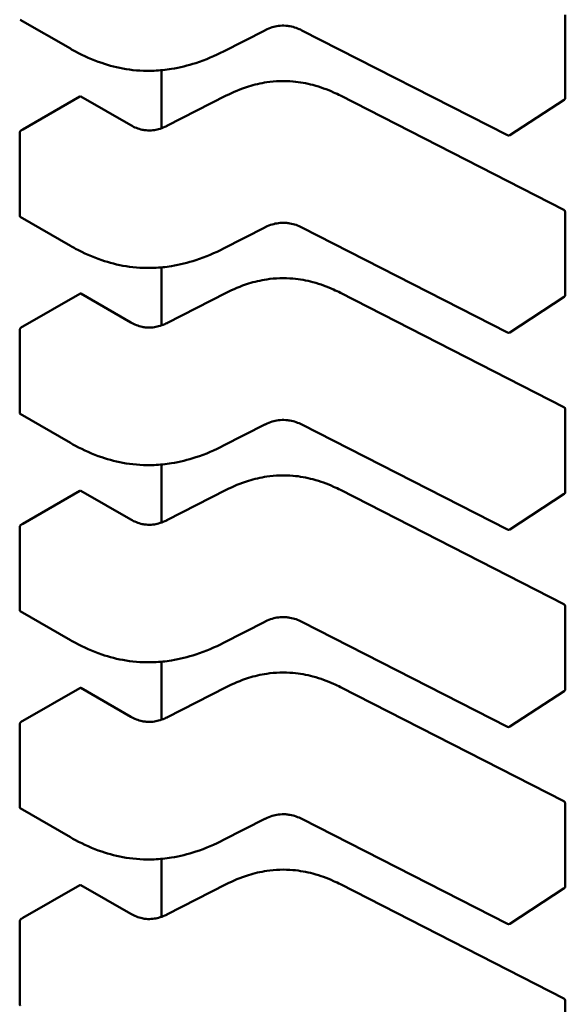
# Model space of a CAD drawing. Units: inches. Extents: x 3 to 140, y 1 to 109.
# Drawn here: x 44 to 44, y 91 to 91 of the extents above; entities that cross this region are included whole.
import ezdxf

# ---------------------------------------------------------------- set-up
doc = ezdxf.new("R2010")
doc.units = ezdxf.units.IN
doc.header["$LTSCALE"] = 6.5
doc.header["$MEASUREMENT"] = 0
doc.layers.add('Visible (ANSI)', color=7, linetype='Continuous', lineweight=50)

msp = doc.modelspace()

# ---------------------------------------------------------------- linework, layer by layer
at = {"layer": 'Visible (ANSI)'}
for p, q in [((44.28764471457255, 91.36685484088694), (44.2929546316425, 91.36378915891036)), ((44.3454093442084, 91.36736664821353), (44.34540934429903, 91.35859091719296)), ((44.30919337230361, 91.3635007549444), (44.3135508390883, 91.36572653316234)), ((44.3174921869502, 91.36572561846565), (44.33927171406851, 91.35460071536352)), ((44.30919337230401, 91.36350075494362), (44.30919329317095, 91.36350071458187)), ((44.30262407933951, 91.35535186484954), (44.30262407927604, 91.36149789448974)), ((44.29394230413051, 91.35870762825743), (44.28791848733768, 91.35522977601056)), ((44.2993629230501, 91.35566561519524), (44.29406655949523, 91.35872347204644)), ((44.30946931234323, 91.35880476005968), (44.30319522658606, 91.35559997982708)), ((44.34526984746352, 91.34669994674775), (44.32157192316047, 91.35880476014248)), ((44.33952797597206, 91.35461430181407), (44.34529329213961, 91.35837660743601)), ((44.28758334841013, 91.35485795233886), (44.28758334850077, 91.34608222131828)), ((44.28764471478834, 91.34596024321893), (44.29295463185829, 91.34289456124235)), ((44.34540934442419, 91.34647205054553), (44.34540934451481, 91.33769631952498)), ((44.30919337251939, 91.34260615727638), (44.31355083930408, 91.34483193549433)), ((44.31749218716599, 91.3448310207976), (44.3392717142843, 91.33370611769551)), ((44.3091933725198, 91.3426061572756), (44.30919329338673, 91.34260611691386)), ((44.30262407955528, 91.33445726718153), (44.30262407949181, 91.34060329682174)), ((44.29394230434628, 91.33781303058944), (44.28791848755347, 91.33433517834253)), ((44.29936292326588, 91.33477101752722), (44.294066559711, 91.33782887437845)), ((44.30946931255901, 91.33791016239167), (44.30319522680185, 91.33470538215909)), ((44.3452698476793, 91.32580534907976), (44.32157192337626, 91.33791016247449)), ((44.33952797618784, 91.33371970414605), (44.3452932923554, 91.33748200976802)), ((44.28758334862592, 91.33396335467086), (44.28758334871655, 91.3251876236503)), ((44.28764471500413, 91.32506564555091), (44.29295463207408, 91.32199996357433)), ((44.34540934463996, 91.32557745287752), (44.3454093447306, 91.31680172185693)), ((44.30919337273517, 91.32171155960837), (44.31355083951985, 91.32393733782634)), ((44.31749218738177, 91.3239364231296), (44.33927171450008, 91.31281152002751)), ((44.30919337273557, 91.3217115596076), (44.30919329360251, 91.32171151924587)), ((44.30262407977108, 91.31356266951353), (44.30262407970761, 91.31970869915372)), ((44.29394230456208, 91.31691843292141), (44.28791848776925, 91.31344058067452)), ((44.29936292348166, 91.31387641985923), (44.29406655992679, 91.31693427671041)), ((44.30946931277479, 91.31701556472366), (44.30319522701764, 91.31381078449105)), ((44.34526984789509, 91.30491075141175), (44.32157192359205, 91.31701556480647)), ((44.33952797640362, 91.31282510647803), (44.34529329257118, 91.31658741209999)), ((44.28758334884171, 91.31306875700284), (44.28758334893234, 91.30429302598228)), ((44.28764471521991, 91.3041710478829), (44.29295463228985, 91.30110536590632)), ((44.34540934485576, 91.30468285520953), (44.34540934494638, 91.29590712418894)), ((44.30919337295096, 91.30081696194038), (44.31355083973564, 91.30304274015832)), ((44.31749218759755, 91.3030418254616), (44.33927171471586, 91.29191692235949)), ((44.30919337295136, 91.30081696193959), (44.30919329381828, 91.30081692157785)), ((44.30262407998685, 91.29266807184551), (44.30262407992339, 91.29881410148572)), ((44.29394230477785, 91.29602383525341), (44.28791848798503, 91.29254598300653)), ((44.29936292369744, 91.29298182219121), (44.29406656014257, 91.29603967904241)), ((44.30946931299057, 91.29612096705566), (44.30319522723342, 91.29291618682305)), ((44.34526984811087, 91.28401615374372), (44.32157192380784, 91.29612096713846)), ((44.33952797661941, 91.29193050881003), (44.34529329278697, 91.29569281443199)), ((44.2875833490575, 91.29217415933483), (44.28758334914812, 91.28339842831426)), ((44.28764471543568, 91.2832764502149), (44.29295463250563, 91.2802107682383)), ((44.34540934507153, 91.2837882575415), (44.34540934516217, 91.27501252652095)), ((44.30919337316674, 91.27992236427235), (44.31355083995142, 91.28214814249031)), ((44.31749218781334, 91.28214722779359), (44.33927171493165, 91.27102232469149)), ((44.30919337316715, 91.27992236427157), (44.30919329403407, 91.27992232390984)), ((44.30262408020264, 91.27177347417751), (44.30262408013916, 91.27791950381769)), ((44.29394230499364, 91.2751292375854), (44.28791848820082, 91.27165138533852)), ((44.29936292391324, 91.2720872245232), (44.29406656035835, 91.2751450813744)), ((44.30946931320636, 91.27522636938762), (44.30319522744921, 91.27202158915503)), ((44.34526984832666, 91.26312155607573), (44.32157192402361, 91.27522636947047)), ((44.33952797683519, 91.27103591114202), (44.34529329300275, 91.27479821676398)), ((44.28758334927327, 91.27127956166683), (44.2875833493639, 91.26250383064625)), ((44.34540934528732, 91.2628936598735), (44.34540934537795, 91.25411792885293))]:
    msp.add_line(p, q, dxfattribs=at)
for centre, radius, start, end in [((44.34515343878721, 91.35859091719036), 0.0002559055118124, 303.1274928201024, 0), ((44.33938812261969, 91.35482861156841), 0.0002559055118239, 242.9422203442539, 303.1274928212869), ((44.34515343891237, 91.34647205054284), 0.0002559055118231, 0, 62.9422203533568), ((44.345153439003, 91.33769631952235), 0.0002559055118124, 303.1274928218071, 0), ((44.33938812283547, 91.33393401390038), 0.0002559055118239, 242.9422203442539, 303.1274928212869), ((44.34515343912814, 91.32557745287485), 0.0002559055118231, 0, 62.9422203533568), ((44.34515343921878, 91.31680172185433), 0.0002559055118124, 303.1274928201024, 0), ((44.33938812305124, 91.31303941623239), 0.0002559055118239, 242.9422203424411, 303.1274928212869), ((44.34515343934393, 91.30468285520683), 0.0002559055118231, 0, 62.9422203533568), ((44.34515343943457, 91.29590712418631), 0.0002559055118125, 303.1274928201024, 0), ((44.33938812326704, 91.29214481856438), 0.0002559055118239, 242.9422203442539, 303.1274928212869), ((44.34515343955971, 91.28378825753882), 0.0002559055118231, 0, 62.9422203533568), ((44.34515343965035, 91.27501252651832), 0.0002559055118125, 303.1274928218071, 0), ((44.33938812348282, 91.27125022089636), 0.0002559055118239, 242.9422203424411, 303.1274928212869), ((44.34515343977549, 91.26289365987083), 0.0002559055118231, 0, 62.9422203533568)]:
    msp.add_arc(centre, radius, start, end, dxfattribs=at)
for centre, major_axis, ratio, start_param, end_param in [((44.29213277890364, 91.35975235810935), (-0.0025590551172713, -2.64282e-11), 0.5773502623047, 2.356194484246463, 2.356689540597777), ((44.28610896211035, 91.35627450586276), (-0.0025590551179757, -2.64282e-11), 0.5773502623047007, 2.285579645975042, 2.356194484221621), ((44.29213277911942, 91.33885776044131), (-0.0025590551172713, -2.64282e-11), 0.5773502623047, 2.356194484246463, 2.356689540597777), ((44.28610896232615, 91.33537990819474), (-0.0025590551179757, -2.64282e-11), 0.5773502623047007, 2.285579645975042, 2.356194484221621), ((44.2921327793352, 91.31796316277332), (-0.0025590551172713, -2.64282e-11), 0.5773502623047, 2.356194484246463, 2.356689540597777), ((44.28610896254192, 91.31448531052673), (-0.0025590551179757, -2.64282e-11), 0.5773502623047007, 2.285579645975042, 2.356194484221621), ((44.29213277955098, 91.29706856510532), (-0.0025590551172713, -2.64282e-11), 0.5773502623047, 2.356194484246463, 2.356689540597777), ((44.28610896275771, 91.29359071285874), (-0.0025590551179757, -2.64282e-11), 0.5773502623047007, 2.285579645975042, 2.356194484221621), ((44.29213277976677, 91.2761739674373), (-0.0025590551172713, -2.64282e-11), 0.5773502623047, 2.356194484246463, 2.356689540597777), ((44.28610896297349, 91.27269611519073), (-0.0025590551179757, -2.64282e-11), 0.5773502623047007, 2.285579645975042, 2.356194484221621)]:
    msp.add_ellipse(centre, major_axis=major_axis, ratio=ratio, start_param=start_param, end_param=end_param, dxfattribs=at)
for points, knots in [([(44.3174923649597, 91.36572552783844), (44.3172985844751, 91.3658238595103), (44.3170919398724, 91.36591529559236), (44.31666944721625, 91.3660622197662), (44.31645339149354, 91.36612050816301), (44.3160817343716, 91.36618719563813), (44.31593031964013, 91.36620627531256), (44.31552149266353, 91.36623364550456), (44.31525610260705, 91.36622387996387), (44.31477909007823, 91.36616117694952), (44.3145594240402, 91.3661130934785), (44.31410481543458, 91.36597733623279), (44.31387275071361, 91.36588274218163), (44.3136213617807, 91.36576182685351), (44.31358579624517, 91.36574424467948), (44.31355062057824, 91.36572642199904)], [0, 0, 0, 0, 0.0015326988423834, 0.0015326988423834, 0.0029208191884507, 0.0029208191884507, 0.0038225429725721, 0.0038225429725721, 0.0053345461551642, 0.0053345461551642, 0.0066960906520453, 0.0066960906520453, 0.00836097229608, 0.00836097229608, 0.0086390375782319, 0.0086390375782319, 0.0086390375782319, 0.0086390375782319]), ([(44.30919329317214, 91.36350071458143), (44.30828297484872, 91.3630370876749), (44.30730393293189, 91.36260991089983), (44.30543345488563, 91.36199738481137), (44.3045632693122, 91.36177647520068), (44.30306456764203, 91.36153354228249), (44.30244774748246, 91.3614699018403), (44.30083758552985, 91.3614045684842), (44.29982097673387, 91.36146688731802), (44.29795792231469, 91.3617656557748), (44.29708650656283, 91.36199210992685), (44.29527861327898, 91.36260630635815), (44.29435722111135, 91.36302483691912), (44.29332120777186, 91.36358147843845), (44.29313648599051, 91.36368445470576), (44.29295471994127, 91.36378910800136)], [0, 0, 0, 0, 0.0070933233211496, 0.0070933233211496, 0.0125760798915108, 0.0125760798915108, 0.0162106313531237, 0.0162106313531237, 0.0220368666478827, 0.0220368666478827, 0.0275351084891767, 0.0275351084891767, 0.0343001740864225, 0.0343001740864225, 0.0357990728162719, 0.0357990728162719, 0.0357990728162719, 0.0357990728162719]), ([(44.30946964024911, 91.3588049265407), (44.31019843394067, 91.35917269148582), (44.3109818612304, 91.35951295150142), (44.31244394294378, 91.3599701483332), (44.31309745402823, 91.36012349914691), (44.31466883591499, 91.36035698163917), (44.31563147123094, 91.36039104422304), (44.3172757341741, 91.36024461611441), (44.31799159045592, 91.36011446596471), (44.3194431743931, 91.35972988332615), (44.32017465902688, 91.35945510641109), (44.32109797836771, 91.35903829411677), (44.32133725414092, 91.35892318017657), (44.32157159525394, 91.35880492662228)], [0, 0, 0, 0, 0.0056513784821121, 0.0056513784821121, 0.0097180392765625, 0.0097180392765625, 0.0151542798343384, 0.0151542798343384, 0.0194669322563122, 0.0194669322563122, 0.0244937578850282, 0.0244937578850282, 0.0263109392602162, 0.0263109392602162, 0.0263109392602162, 0.0263109392602162]), ([(44.29406655949522, 91.35872347204644), (44.29405164853739, 91.35873208088069), (44.29403253623426, 91.35873571018409), (44.29398968034851, 91.35873030639343), (44.29396592598702, 91.35872127959641), (44.29394319972589, 91.3587081455857)], [0.000376961027641, 0.000376961027641, 0.000376961027641, 0.000376961027641, 0.0005654405031002, 0.0005654405031002, 0.0007539224314536, 0.0007539224314536, 0.0007539224314536, 0.0007539224314536]), ([(44.28778630449031, 91.35515866754253), (44.28776188818133, 91.3551464332405), (44.28773541088093, 91.35512840742366), (44.28768591105618, 91.35508407496484), (44.28766289832978, 91.35505776063238), (44.28762627880521, 91.3550048119731), (44.28761017853818, 91.35497464386171), (44.28758870847958, 91.35491434735529), (44.28758334840987, 91.35488421145598), (44.28758334841013, 91.35485795233886)], [0.0007537158878175, 0.0007537158878175, 0.0007537158878175, 0.0007537158878175, 0.0009432159523448, 0.0009432159523448, 0.0011327160168721, 0.0011327160168721, 0.0013212273072182, 0.0013212273072182, 0.0015097385975643, 0.0015097385975643, 0.0015097385975643, 0.0015097385975643]), ([(44.2993626617867, 91.3556657654206), (44.29954535839816, 91.35556114436372), (44.29974134238696, 91.35546278692348), (44.30014524037514, 91.35530376143412), (44.30035286625748, 91.3552398906804), (44.30070730133365, 91.35516619831301), (44.30084819949142, 91.35514469542588), (44.30122646662797, 91.35511013293203), (44.30147267064173, 91.35511342623946), (44.30191427264296, 91.35516153658016), (44.30211718280317, 91.35520085530744), (44.30254055165041, 91.35531518784366), (44.30275836524895, 91.35539717795298), (44.30304110967056, 91.35552404411693), (44.30311920605904, 91.35556153885103), (44.30319549837929, 91.35560011796098)], [0, 0, 0, 0, 0.001533600068774, 0.001533600068774, 0.0029051319174519, 0.0029051319174519, 0.0037537422016897, 0.0037537422016897, 0.0051524639224838, 0.0051524639224838, 0.0063919569257366, 0.0063919569257366, 0.0079145294679177, 0.0079145294679177, 0.0085170697945184, 0.0085170697945184, 0.0085170697945184, 0.0085170697945184]), ([(44.28758334850077, 91.34608222131828), (44.28758334850104, 91.34605596220116), (44.28758870857133, 91.3460301454027), (44.287610178631, 91.34598762641694), (44.2876262788985, 91.34597093139486), (44.28764459873023, 91.34596031029498), (44.28764465673901, 91.34596027673793), (44.28764471479411, 91.34596024322805)], [0.0015097385975653, 0.0015097385975653, 0.0015097385975653, 0.0015097385975653, 0.0016982498879115, 0.0016982498879115, 0.0018867611782577, 0.0018867611782577, 0.0018873595048616, 0.0018873595048616, 0.0018873595048616, 0.0018873595048616]), ([(44.31749236517549, 91.34483093017045), (44.31729858469089, 91.34492926184231), (44.31709194008819, 91.34502069792434), (44.31666944743205, 91.34516762209817), (44.31645339170934, 91.34522591049497), (44.3160817345874, 91.34529259797011), (44.31593031985592, 91.34531167764453), (44.31552149287933, 91.34533904783657), (44.31525610282284, 91.34532928229586), (44.31477909029402, 91.34526657928153), (44.314559424256, 91.34521849581051), (44.31410481565037, 91.34508273856478), (44.31387275092941, 91.34498814451362), (44.3136213619965, 91.3448672291855), (44.31358579646095, 91.34484964701147), (44.31355062079402, 91.34483182433107)], [0, 0, 0, 0, 0.0015326988423507, 0.0015326988423507, 0.0029208191884071, 0.0029208191884071, 0.0038225429725372, 0.0038225429725372, 0.0053345461551417, 0.0053345461551417, 0.006696090652018, 0.006696090652018, 0.0083609722960485, 0.0083609722960485, 0.0086390375782335, 0.0086390375782335, 0.0086390375782335, 0.0086390375782335]), ([(44.30919329338792, 91.34260611691344), (44.30828297506452, 91.3421424900069), (44.3073039331477, 91.34171531323183), (44.30543345510144, 91.34110278714336), (44.30456326952802, 91.3408818775327), (44.30306456785784, 91.34063894461448), (44.30244774769827, 91.34057530417226), (44.30083758574564, 91.34050997081621), (44.29982097694966, 91.34057228965001), (44.29795792253048, 91.3408710581068), (44.29708650677862, 91.34109751225881), (44.29527861349477, 91.34171170869016), (44.29435722132712, 91.34213023925109), (44.29332120798765, 91.34268688077044), (44.2931364862063, 91.34278985703776), (44.29295472015705, 91.34289451033337)], [0, 0, 0, 0, 0.0070933233210852, 0.0070933233210852, 0.0125760798914617, 0.0125760798914617, 0.0162106313530887, 0.0162106313530887, 0.0220368666478847, 0.0220368666478847, 0.0275351084891653, 0.0275351084891653, 0.0343001740864115, 0.0343001740864115, 0.0357990728162733, 0.0357990728162733, 0.0357990728162733, 0.0357990728162733]), ([(44.3094696404649, 91.33791032887268), (44.31019843415646, 91.33827809381783), (44.31098186144621, 91.33861835383343), (44.3124439431596, 91.33907555066524), (44.31309745424406, 91.3392289014789), (44.31466883613082, 91.33946238397117), (44.31563147144676, 91.33949644655503), (44.31727573438991, 91.33935001844641), (44.31799159067173, 91.3392198682967), (44.31944317460891, 91.33883528565815), (44.32017465924269, 91.33856050874309), (44.32109797858351, 91.33814369644875), (44.32133725435672, 91.33802858250858), (44.32157159546973, 91.3379103289543)], [0, 0, 0, 0, 0.0056513784822104, 0.0056513784822104, 0.0097180392766511, 0.0097180392766511, 0.0151542798343901, 0.0151542798343901, 0.0194669322563586, 0.0194669322563586, 0.0244937578850808, 0.0244937578850808, 0.0263109392602187, 0.0263109392602187, 0.0263109392602187, 0.0263109392602187]), ([(44.29406655971123, 91.33782887437829), (44.29405164868733, 91.33783748326175), (44.29403253623175, 91.33784111255883), (44.29398968027451, 91.33783570861856), (44.2939659260545, 91.33782668184269), (44.29394319994166, 91.3378135479177)], [0.0003769610348218, 0.0003769610348218, 0.0003769610378073, 0.0003769610378073, 0.000565441733144, 0.000565441733144, 0.0007539224314662, 0.0007539224314662, 0.0007539224314662, 0.0007539224314662]), ([(44.29936266200249, 91.33477116775258), (44.29954535861393, 91.33466654669571), (44.29974134260273, 91.33456818925548), (44.30014524059093, 91.33440916376613), (44.30035286647327, 91.33434529301238), (44.30070730154944, 91.334271600645), (44.30084819970719, 91.33425009775787), (44.30122646684375, 91.33421553526401), (44.3014726708575, 91.33421882857145), (44.30191427285874, 91.33426693891214), (44.30211718301896, 91.3343062576394), (44.30254055186619, 91.33442059017565), (44.30275836546473, 91.33450258028498), (44.30304110988635, 91.3346294464489), (44.30311920627482, 91.33466694118304), (44.30319549859508, 91.33470552029297)], [0, 0, 0, 0, 0.0015336000687812, 0.0015336000687812, 0.0029051319174575, 0.0029051319174575, 0.0037537422016945, 0.0037537422016945, 0.0051524639224816, 0.0051524639224816, 0.0063919569257377, 0.0063919569257377, 0.0079145294679171, 0.0079145294679171, 0.0085170697945202, 0.0085170697945202, 0.0085170697945202, 0.0085170697945202]), ([(44.2877863047061, 91.3342640698745), (44.28776192709981, 91.3342518549653), (44.28773548983299, 91.33423386408782), (44.28768605333216, 91.3341896206052), (44.28766306383098, 91.33416336036088), (44.28762640360701, 91.3341104355599), (44.28761025808252, 91.33408022613659), (44.28758872570162, 91.3340198399571), (44.28758334862566, 91.3339896556466), (44.28758334862592, 91.33396335467086)], [0.0007537159054389, 0.0007537159054389, 0.0007537159054389, 0.0007537159054389, 0.0009429155903128, 0.0009429155903128, 0.0011321152751866, 0.0011321152751866, 0.0013209270640217, 0.0013209270640217, 0.0015097388528568, 0.0015097388528568, 0.0015097388528568, 0.0015097388528568]), ([(44.28758334871655, 91.3251876236503), (44.28758334871683, 91.32516132267452), (44.28758872579336, 91.32513547106304), (44.28761025817533, 91.32509291491048), (44.28762640370031, 91.3250762175871), (44.28764471500354, 91.32506564555128)], [0.0015097385975654, 0.0015097385975654, 0.0015097385975654, 0.0015097385975654, 0.0016985503864006, 0.0016985503864006, 0.0018873621752358, 0.0018873621752358, 0.0018873621782338, 0.0018873621782338]), ([(44.31749236539127, 91.32393633250243), (44.31729858490668, 91.3240346641743), (44.31709194030397, 91.32412610025634), (44.31666944764784, 91.32427302443018), (44.31645339192514, 91.32433131282698), (44.31608173480319, 91.3243980003021), (44.31593032007172, 91.32441707997653), (44.31552149309513, 91.32444445016856), (44.31525610303864, 91.32443468462787), (44.31477909050982, 91.32437198161352), (44.31455942447179, 91.32432389814251), (44.31410481586616, 91.32418814089678), (44.31387275114521, 91.32409354684563), (44.31362136221228, 91.3239726315175), (44.31358579667674, 91.32395504934347), (44.31355062100982, 91.32393722666302)], [0, 0, 0, 0, 0.0015326988423327, 0.0015326988423327, 0.0029208191883775, 0.0029208191883775, 0.0038225429725097, 0.0038225429725097, 0.0053345461551218, 0.0053345461551218, 0.0066960906520028, 0.0066960906520028, 0.0083609722960121, 0.0083609722960121, 0.0086390375782311, 0.0086390375782311, 0.0086390375782311, 0.0086390375782311]), ([(44.30919329360371, 91.32171151924541), (44.30828297528027, 91.32124789233887), (44.30730393336343, 91.32082071556378), (44.30543345531714, 91.32020818947537), (44.30456326974372, 91.31998727986468), (44.30306456807355, 91.31974434694646), (44.30244774791399, 91.31968070650426), (44.30083758596138, 91.3196153731482), (44.2998209771654, 91.31967769198201), (44.29795792274623, 91.3199764604388), (44.29708650699436, 91.32020291459081), (44.29527861371052, 91.32081711102217), (44.29435722154287, 91.32123564158312), (44.2933212082034, 91.32179228310247), (44.29313648642207, 91.32189525936977), (44.29295472037284, 91.32199991266538)], [0, 0, 0, 0, 0.0070933233212563, 0.0070933233212563, 0.0125760798916039, 0.0125760798916039, 0.0162106313531982, 0.0162106313531982, 0.0220368666479642, 0.0220368666479642, 0.0275351084892461, 0.0275351084892461, 0.0343001740865128, 0.0343001740865128, 0.0357990728162715, 0.0357990728162715, 0.0357990728162715, 0.0357990728162715]), ([(44.30946964068069, 91.31701573120468), (44.31019843437223, 91.31738349614982), (44.31098186166195, 91.3177237561654), (44.31244394337532, 91.3181809529972), (44.31309745445978, 91.31833430381089), (44.31466883634655, 91.31856778630316), (44.3156314716625, 91.31860184888703), (44.31727573460565, 91.3184554207784), (44.31799159088748, 91.31832527062869), (44.31944317482466, 91.31794068799014), (44.32017465945845, 91.31766591107508), (44.32109797879927, 91.31724909878075), (44.3213372545725, 91.31713398484057), (44.32157159568551, 91.31701573128628)], [0, 0, 0, 0, 0.0056513784820677, 0.0056513784820677, 0.009718039276533, 0.009718039276533, 0.0151542798343156, 0.0151542798343156, 0.0194669322562942, 0.0194669322562942, 0.0244937578849971, 0.0244937578849971, 0.0263109392602154, 0.0263109392602154, 0.0263109392602154, 0.0263109392602154]), ([(44.29406655992679, 91.31693427671041), (44.29405164896897, 91.31694288554466), (44.29403253666584, 91.31694651484806), (44.29398968078007, 91.31694111105742), (44.29396592641859, 91.31693208426042), (44.29394320015745, 91.31691895024969)], [0.0003769610276375, 0.0003769610276375, 0.0003769610276375, 0.0003769610276375, 0.0005654405031, 0.0005654405031, 0.0007539224314535, 0.0007539224314535, 0.0007539224314535, 0.0007539224314535]), ([(44.29936266221828, 91.31387657008457), (44.29954535882972, 91.3137719490277), (44.29974134281851, 91.31367359158747), (44.30014524080671, 91.31351456609809), (44.30035286668903, 91.31345069534439), (44.30070730176521, 91.31337700297699), (44.30084819992297, 91.31335550008987), (44.30122646705952, 91.31332093759599), (44.30147267107328, 91.31332423090345), (44.30191427307452, 91.31337234124415), (44.30211718323473, 91.31341165997142), (44.30254055208196, 91.31352599250766), (44.30275836568052, 91.31360798261694), (44.30304111010213, 91.31373484878091), (44.30311920649059, 91.31377234351504), (44.30319549881086, 91.31381092262495)], [0, 0, 0, 0, 0.0015336000687632, 0.0015336000687632, 0.0029051319174307, 0.0029051319174307, 0.0037537422016719, 0.0037537422016719, 0.0051524639224652, 0.0051524639224652, 0.0063919569257161, 0.0063919569257161, 0.0079145294678943, 0.0079145294678943, 0.0085170697945178, 0.0085170697945178, 0.0085170697945178, 0.0085170697945178]), ([(44.28778630492188, 91.31336947220649), (44.28776188861291, 91.31335723790448), (44.2877354113125, 91.31333921208764), (44.28768591148775, 91.31329487962883), (44.28766289876135, 91.31326856529637), (44.28762627923678, 91.3132156166371), (44.28761017896975, 91.3131854485257), (44.28758870891114, 91.31312515201925), (44.28758334884143, 91.31309501611996), (44.28758334884171, 91.31306875700284)], [0.0007537158878174, 0.0007537158878174, 0.0007537158878174, 0.0007537158878174, 0.0009432159523447, 0.0009432159523447, 0.001132716016872, 0.001132716016872, 0.0013212273072181, 0.0013212273072181, 0.0015097385975641, 0.0015097385975641, 0.0015097385975641, 0.0015097385975641]), ([(44.28758334893234, 91.30429302598228), (44.28758334893261, 91.30426676686515), (44.2875887090029, 91.3042409500667), (44.28761017906256, 91.3041984310809), (44.28762627933006, 91.30418173605884), (44.28764459916179, 91.30417111495896), (44.28764465717057, 91.30417108140189), (44.28764471522567, 91.30417104789205)], [0.0015097385975653, 0.0015097385975653, 0.0015097385975653, 0.0015097385975653, 0.0016982498879116, 0.0016982498879116, 0.0018867611782578, 0.0018867611782578, 0.0018873595048633, 0.0018873595048633, 0.0018873595048633, 0.0018873595048633]), ([(44.31749236560706, 91.30304173483441), (44.31729858512245, 91.30314006650627), (44.31709194051976, 91.3032315025883), (44.31666944786363, 91.30337842676217), (44.31645339214091, 91.30343671515895), (44.31608173501898, 91.3035034026341), (44.31593032028751, 91.30352248230852), (44.31552149331091, 91.30354985250057), (44.31525610325443, 91.30354008695986), (44.31477909072561, 91.30347738394553), (44.31455942468757, 91.3034293004745), (44.31410481608194, 91.30329354322878), (44.31387275136098, 91.30319894917763), (44.31362136242807, 91.30307803384949), (44.31358579689253, 91.30306045167545), (44.31355062122559, 91.30304262899503)], [0, 0, 0, 0, 0.0015326988423308, 0.0015326988423308, 0.002920819188379, 0.002920819188379, 0.0038225429725162, 0.0038225429725162, 0.0053345461551246, 0.0053345461551246, 0.0066960906520037, 0.0066960906520037, 0.0083609722960271, 0.0083609722960271, 0.0086390375782343, 0.0086390375782343, 0.0086390375782343, 0.0086390375782343]), ([(44.30919329381949, 91.30081692157741), (44.30828297549607, 91.30035329467087), (44.30730393357923, 91.29992611789578), (44.30543345553295, 91.29931359180735), (44.30456326995953, 91.29909268219669), (44.30306456828936, 91.29884974927845), (44.30244774812979, 91.29878610883625), (44.30083758617718, 91.2987207754802), (44.2998209773812, 91.29878309431399), (44.29795792296203, 91.29908186277078), (44.29708650721016, 91.2993083169228), (44.29527861392632, 91.29992251335413), (44.29435722175866, 91.3003410439151), (44.2933212084192, 91.30089768543444), (44.29313648663786, 91.30100066170174), (44.29295472058862, 91.30110531499734)], [0, 0, 0, 0, 0.0070933233212098, 0.0070933233212098, 0.0125760798915629, 0.0125760798915629, 0.0162106313531669, 0.0162106313531669, 0.0220368666479319, 0.0220368666479319, 0.0275351084892224, 0.0275351084892224, 0.0343001740864846, 0.0343001740864846, 0.03579907281627, 0.03579907281627, 0.03579907281627, 0.03579907281627]), ([(44.30946964089646, 91.29612113353667), (44.31019843458801, 91.29648889848183), (44.31098186187773, 91.29682915849737), (44.3124439435911, 91.2972863553292), (44.31309745467554, 91.29743970614288), (44.31466883656232, 91.29767318863514), (44.31563147187826, 91.297707251219), (44.31727573482143, 91.2975608231104), (44.31799159110325, 91.2974306729607), (44.31944317504043, 91.29704609032216), (44.32017465967422, 91.29677131340709), (44.32109797901504, 91.29635450111275), (44.32133725478828, 91.29623938717255), (44.32157159590128, 91.29612113361829)], [0, 0, 0, 0, 0.005651378482029, 0.005651378482029, 0.0097180392765013, 0.0097180392765013, 0.0151542798342829, 0.0151542798342829, 0.0194669322562623, 0.0194669322562623, 0.0244937578849649, 0.0244937578849649, 0.0263109392602174, 0.0263109392602174, 0.0263109392602174, 0.0263109392602174]), ([(44.29406656014257, 91.29603967904241), (44.29405164918475, 91.29604828787666), (44.29403253688161, 91.29605191718008), (44.29398968099586, 91.29604651338941), (44.29396592663438, 91.2960374865924), (44.29394320037324, 91.2960243525817)], [0.0003769610276398, 0.0003769610276398, 0.0003769610276398, 0.0003769610276398, 0.0005654405031003, 0.0005654405031003, 0.0007539224314538, 0.0007539224314538, 0.0007539224314538, 0.0007539224314538]), ([(44.29936266243406, 91.29298197241658), (44.29954535904551, 91.29287735135969), (44.29974134303431, 91.29277899391946), (44.3001452410225, 91.29261996843012), (44.30035286690483, 91.29255609767637), (44.30070730198101, 91.29248240530897), (44.30084820013877, 91.29246090242185), (44.30122646727532, 91.29242633992799), (44.30147267128908, 91.29242963323543), (44.30191427329031, 91.29247774357611), (44.30211718345052, 91.2925170623034), (44.30254055229776, 91.29263139483965), (44.30275836589631, 91.29271338494895), (44.3030411103179, 91.2928402511129), (44.30311920670638, 91.29287774584701), (44.30319549902664, 91.29291632495695)], [0, 0, 0, 0, 0.0015336000687919, 0.0015336000687919, 0.0029051319174656, 0.0029051319174656, 0.0037537422017046, 0.0037537422017046, 0.0051524639224767, 0.0051524639224767, 0.0063919569257331, 0.0063919569257331, 0.0079145294679112, 0.0079145294679112, 0.0085170697945177, 0.0085170697945177, 0.0085170697945177, 0.0085170697945177]), ([(44.28778630513767, 91.29247487453848), (44.28776192753138, 91.29246265962928), (44.28773549026455, 91.2924446687518), (44.28768605376372, 91.2924004252692), (44.28766306426255, 91.29237416502485), (44.28762640403857, 91.29232124022386), (44.28761025851408, 91.29229103080056), (44.28758872613318, 91.29223064462106), (44.28758334905722, 91.29220046031058), (44.2875833490575, 91.29217415933483)], [0.0007537158878176, 0.0007537158878176, 0.0007537158878176, 0.0007537158878176, 0.0009429155726915, 0.0009429155726915, 0.0011321152575654, 0.0011321152575654, 0.0013209270464004, 0.0013209270464004, 0.0015097388352355, 0.0015097388352355, 0.0015097388352355, 0.0015097388352355]), ([(44.28758334914812, 91.28339842831426), (44.2875833491484, 91.28337216919716), (44.28758870921868, 91.28334635239867), (44.28761017927834, 91.28330383341292), (44.28762627954585, 91.28328713839083), (44.28764459937758, 91.28327651729096), (44.28764465738636, 91.28327648373389), (44.28764471544146, 91.28327645022404)], [0.0015097388528583, 0.0015097388528583, 0.0015097388528583, 0.0015097388528583, 0.0016982501432046, 0.0016982501432046, 0.0018867614335508, 0.0018867614335508, 0.0018873597601571, 0.0018873597601571, 0.0018873597601571, 0.0018873597601571]), ([(44.31749236582284, 91.2821471371664), (44.31729858533824, 91.28224546883828), (44.31709194073554, 91.28233690492031), (44.3166694480794, 91.28248382909418), (44.31645339235669, 91.28254211749093), (44.31608173523475, 91.28260880496609), (44.31593032050328, 91.2826278846405), (44.31552149352667, 91.28265525483255), (44.31525610347019, 91.28264548929187), (44.31477909094137, 91.2825827862775), (44.31455942490334, 91.28253470280649), (44.31410481629771, 91.28239894556076), (44.31387275157676, 91.2823043515096), (44.31362136264385, 91.28218343618147), (44.3135857971083, 91.28216585400745), (44.31355062144138, 91.28214803132703)], [0, 0, 0, 0, 0.0015326988423508, 0.0015326988423508, 0.0029208191884091, 0.0029208191884091, 0.0038225429725385, 0.0038225429725385, 0.0053345461551522, 0.0053345461551522, 0.0066960906520299, 0.0066960906520299, 0.0083609722960576, 0.0083609722960576, 0.0086390375782311, 0.0086390375782311, 0.0086390375782311, 0.0086390375782311]), ([(44.30919329403528, 91.2799223239094), (44.30828297571184, 91.27945869700287), (44.30730393379501, 91.27903152022778), (44.30543345574871, 91.27841899413933), (44.30456327017529, 91.27819808452865), (44.30306456850511, 91.27795515161046), (44.30244774834554, 91.27789151116824), (44.30083758639295, 91.27782617781217), (44.29982097759697, 91.27788849664599), (44.29795792317779, 91.27818726510277), (44.29708650742592, 91.2784137192548), (44.29527861414207, 91.27902791568613), (44.29435722197443, 91.2794464462471), (44.29332120863497, 91.28000308776643), (44.29313648685363, 91.28010606403375), (44.29295472080441, 91.28021071732934)], [0, 0, 0, 0, 0.0070933233212523, 0.0070933233212523, 0.0125760798916147, 0.0125760798916147, 0.0162106313532032, 0.0162106313532032, 0.0220368666479604, 0.0220368666479604, 0.0275351084892487, 0.0275351084892487, 0.0343001740865312, 0.0343001740865312, 0.0357990728162704, 0.0357990728162704, 0.0357990728162704, 0.0357990728162704]), ([(44.30946964111225, 91.27522653586865), (44.3101984348038, 91.27559430081381), (44.31098186209354, 91.27593456082937), (44.31244394380691, 91.2763917576612), (44.31309745489136, 91.27654510847488), (44.31466883677813, 91.27677859096714), (44.31563147209408, 91.276812653551), (44.31727573503724, 91.27666622544237), (44.31799159131904, 91.27653607529265), (44.31944317525624, 91.27615149265414), (44.32017465989003, 91.27587671573905), (44.32109797923084, 91.27545990344473), (44.32133725500406, 91.27534478950454), (44.32157159611707, 91.27522653595027)], [0, 0, 0, 0, 0.0056513784821171, 0.0056513784821171, 0.0097180392765653, 0.0097180392765653, 0.015154279834335, 0.015154279834335, 0.0194669322563102, 0.0194669322563102, 0.0244937578850228, 0.0244937578850228, 0.0263109392602181, 0.0263109392602181, 0.0263109392602181, 0.0263109392602181]), ([(44.29406656035835, 91.2751450813744), (44.29405164940053, 91.27515369020867), (44.2940325370974, 91.27515731951208), (44.29398968121163, 91.27515191572141), (44.29396592685016, 91.27514288892438), (44.29394320058903, 91.27512975491366)], [0.0003769610276387, 0.0003769610276387, 0.0003769610276387, 0.0003769610276387, 0.0005654405031, 0.0005654405031, 0.0007539224314535, 0.0007539224314535, 0.0007539224314535, 0.0007539224314535]), ([(44.29936266264984, 91.27208737474855), (44.29954535926128, 91.27198275369169), (44.29974134325008, 91.27188439625145), (44.30014524123828, 91.2717253707621), (44.30035286712061, 91.27166150000836), (44.3007073021968, 91.27158780764096), (44.30084820035456, 91.27156630475385), (44.3012264674911, 91.27153174225998), (44.30147267150485, 91.27153503556742), (44.30191427350608, 91.27158314590811), (44.3021171836663, 91.27162246463539), (44.30254055251354, 91.27173679717166), (44.30275836611208, 91.27181878728094), (44.30304111053369, 91.27194565344487), (44.30311920692217, 91.271983148179), (44.30319549924243, 91.27202172728894)], [0, 0, 0, 0, 0.0015336000687811, 0.0015336000687811, 0.0029051319174518, 0.0029051319174518, 0.0037537422016894, 0.0037537422016894, 0.0051524639224652, 0.0051524639224652, 0.0063919569257224, 0.0063919569257224, 0.0079145294679025, 0.0079145294679025, 0.0085170697945186, 0.0085170697945186, 0.0085170697945186, 0.0085170697945186]), ([(44.28778630535346, 91.27158027687047), (44.28776192774716, 91.27156806196128), (44.28773549048034, 91.2715500710838), (44.28768605397951, 91.27150582760117), (44.28766306447832, 91.27147956735685), (44.28762640425436, 91.27142664255584), (44.28761025872987, 91.27139643313257), (44.28758872634896, 91.27133604695307), (44.28758334927301, 91.27130586264256), (44.28758334927327, 91.27127956166683)], [0.0007537159054391, 0.0007537159054391, 0.0007537159054391, 0.0007537159054391, 0.000942915590313, 0.000942915590313, 0.0011321152751868, 0.0011321152751868, 0.0013209270640219, 0.0013209270640219, 0.001509738852857, 0.001509738852857, 0.001509738852857, 0.001509738852857]), ([(44.2875833493639, 91.26250383064625), (44.28758334936417, 91.2624775296705), (44.28758872644071, 91.26245167805904), (44.28761025882269, 91.26240912190644), (44.28762640434766, 91.26239242458307), (44.2876447156509, 91.26238185254726)], [0.0015097385975654, 0.0015097385975654, 0.0015097385975654, 0.0015097385975654, 0.0016985503864006, 0.0016985503864006, 0.0018873621752358, 0.0018873621752358, 0.0018873621782341, 0.0018873621782341])]:
    msp.add_open_spline(points, degree=3, knots=knots, dxfattribs=at)
for points, weights in [([(44.29295471994118, 91.36378910800141), (44.29295467577662, 91.3637891334295), (44.2929546316425, 91.36378915891036)], [0.853553492108352, 0.8535533905573774, 0.8535533905564996]), ([(44.30946964024975, 91.35880492654027), (44.30946947609129, 91.3588048437024), (44.3094693123429, 91.3588047600603)], [0.8537636718854855, 0.8537458752240482, 0.8537295847139204]), ([(44.32157159525393, 91.35880492662228), (44.32157175941223, 91.3588048437845), (44.32157192316047, 91.35880476014248)], [0.8537636755075014, 0.8537458788703695, 0.8537295883816682]), ([(44.29295472015694, 91.3428945103334), (44.29295467599239, 91.34289453576149), (44.29295463185829, 91.34289456124236)], [0.8535534921083519, 0.8535533905573782, 0.8535533905564999]), ([(44.30946964046554, 91.33791032887225), (44.30946947630707, 91.33791024603437), (44.30946931255869, 91.33791016239229)], [0.8537636718854434, 0.8537458752240729, 0.8537295847140004]), ([(44.32157159546972, 91.3379103289543), (44.32157175962802, 91.3379102461165), (44.32157192337626, 91.33791016247449)], [0.8537636755075297, 0.853745878870389, 0.8537295883816803]), ([(44.29295472037274, 91.32199991266539), (44.29295467620819, 91.32199993809348), (44.29295463207408, 91.32199996357433)], [0.8535534921083522, 0.8535533905573771, 0.8535533905564999]), ([(44.30946964068132, 91.31701573120425), (44.30946947652286, 91.31701564836636), (44.30946931277446, 91.3170155647243)], [0.8537636718854429, 0.8537458752240423, 0.8537295847139453]), ([(44.32157159568549, 91.31701573128628), (44.3215717598438, 91.31701564844847), (44.32157192359204, 91.31701556480647)], [0.853763675507561, 0.8537458788703887, 0.8537295883816532]), ([(44.29295472058853, 91.30110531499739), (44.29295467642396, 91.3011053404255), (44.29295463228985, 91.30110536590632)], [0.8535534921083519, 0.8535533905573774, 0.8535533905564999]), ([(44.30946964089709, 91.29612113353625), (44.30946947673866, 91.29612105069837), (44.30946931299026, 91.29612096705625)], [0.8537636718854512, 0.8537458752240553, 0.8537295847139619]), ([(44.32157159590129, 91.29612113361829), (44.32157176005959, 91.29612105078047), (44.32157192380784, 91.29612096713846)], [0.8537636755075229, 0.8537458788703839, 0.8537295883816765]), ([(44.29295472080431, 91.28021071732935), (44.29295467663975, 91.28021074275748), (44.29295463250563, 91.2802107682383)], [0.8535534921083529, 0.8535533905573774, 0.8535533905564999]), ([(44.30946964111288, 91.27522653586821), (44.30946947695443, 91.27522645303036), (44.30946931320604, 91.27522636938826)], [0.8537636718854372, 0.8537458752240485, 0.853729584713961]), ([(44.32157159611707, 91.27522653595027), (44.32157176027537, 91.27522645311247), (44.32157192402361, 91.27522636947047)], [0.8537636755074718, 0.8537458788703352, 0.8537295883816303])]:
    msp.add_rational_spline(points, weights, degree=2, dxfattribs=at)

doc.saveas('drawing.dxf')
